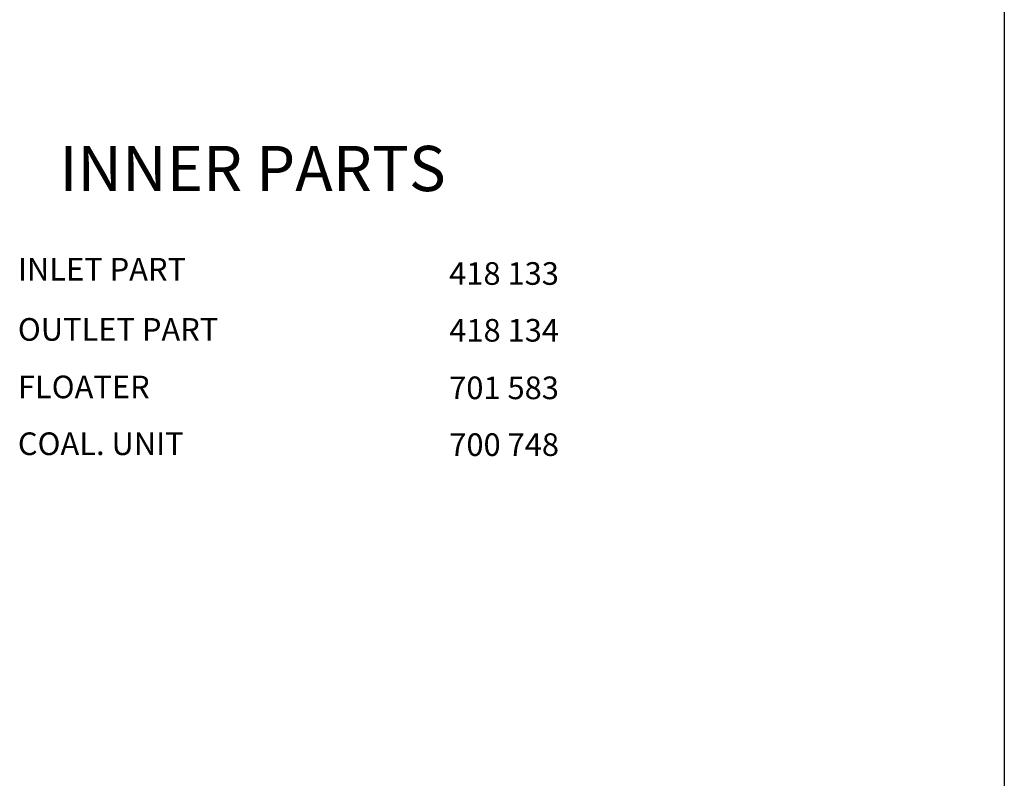
# Model space of a CAD drawing. Extents: x -2553 to 21400, y -375 to 16785.
# Drawn here: x 15528 to 17703, y 3699 to 5375 of the extents above; entities that cross this region are included whole.
import ezdxf

# ---------------------------------------------------------------- set-up
doc = ezdxf.new("R2010")
doc.units = 0
doc.header["$LTSCALE"] = 25
doc.header["$MEASUREMENT"] = 0
doc.layers.get('0').update_dxf_attribs({"linetype": 'CONTINUOUS'})
doc.layers.add('AM_4', color=3, linetype='CONTINUOUS', lineweight=25)
doc.styles.get("Standard").update_dxf_attribs({"font": 'SIMPLEX.SHX', "width": 0.8})

msp = doc.modelspace()

# ---------------------------------------------------------------- linework, layer by layer
msp.add_line((17703.3, 15260.7), (17703.3, 2636.2))

# ---------------------------------------------------------------- texts
at = {"color": 3}
for s, p in [('INLET PART', (15524.1, 4799)), ('418 133', (16476.9, 4789.5)), ('OUTLET PART', (15524.1, 4666)), ('418 134', (16477.1, 4664)), ('FLOATER', (15524.1, 4538.9)), ('701 583', (16476.9, 4536.9)), ('COAL. UNIT', (15524.1, 4413.4)), ('700 748', (16477.1, 4411.4))]:
    msp.add_text(s, height=50, dxfattribs=at).set_placement(p)
at = {"layer": 'AM_4', "insert": (15615.6, 5096.5), "char_height": 100, "width": 1136.471, "attachment_point": 1}
msp.add_mtext('{\\Fisocp.shx|c238;INNER PARTS}', dxfattribs=at)

doc.saveas('drawing.dxf')
